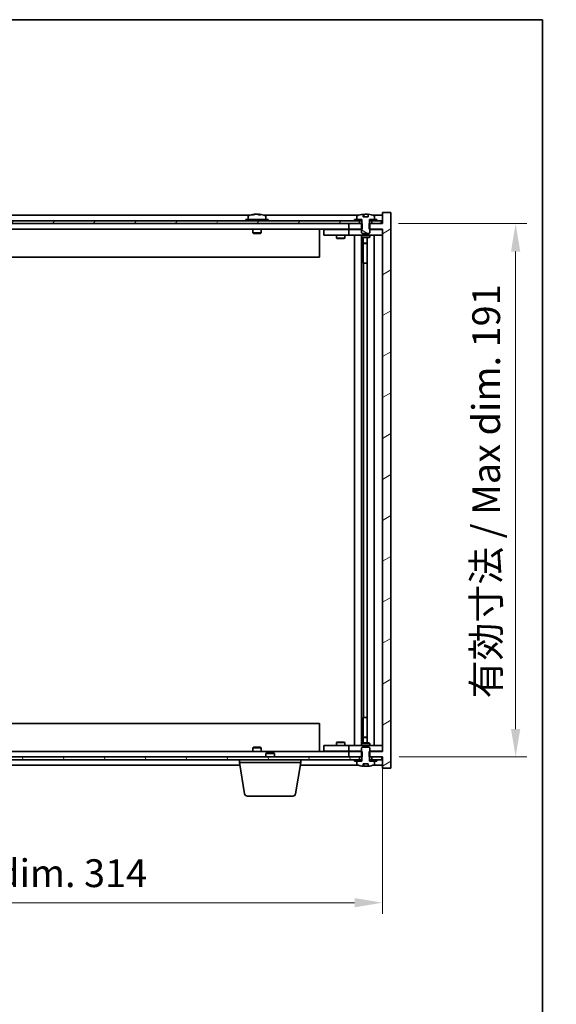
# Model space of a CAD drawing. Units: millimetres. Extents: x 58 to 8133, y 32 to 1156.
# Drawn here: x 3009 to 3201, y 803 to 1156 of the extents above; entities that cross this region are included whole.
import ezdxf

# ---------------------------------------------------------------- set-up
doc = ezdxf.new("R2010")
doc.units = ezdxf.units.MM
doc.header["$LTSCALE"] = 4
doc.layers.get('Defpoints').update_dxf_attribs({"lineweight": 25})
for name, color, linetype, lineweight in [('Border (ISO)', 7, 'Continuous', 35), ('Dimension (ISO)', 7, 'Continuous', 18), ('Dimension (ISO) @ 1', 7, 'Continuous', 18), ('Visible (ISO)', 7, 'Continuous', 35)]:
    doc.layers.add(name, color=color, linetype=linetype, lineweight=lineweight)
doc.layers.add('Hatch (ISO)', color=1, linetype='Continuous', lineweight=18, true_color=0xff0000)
doc.styles.add('Note Text (TK)', font='txt')
doc.dimstyles.new('Default - Method 1b (TK)', dxfattribs={"dimscale": 4, "dimtxt": 2.5, "dimasz": 2.5, "dimexe": 1, "dimexo": 1.5, "dimgap": 1, "dimtad": 1, "dimtoh": 1, "dimrnd": 1e-08, "dimdsep": 46, "dimtxsty": 'Note Text (TK)', "dimcen": 0.09, "dimdle": 5, "dimclrd": 100, "dimclre": 100, "dimclrt": 7, "dimadec": 1, "dimazin": 1, "dimtfac": 1, "dimtmove": 0, "dimatfit": 3, "dimfxl": 0, "dimtolj": 1, "dimlwd": -1, "dimlwe": -1, "dimarcsym": 0})
pattern_1 = [(30, (1574, 1e-06), (-6.350004, 10.99852), [])]
pattern_2 = [(150.00025, (1574, 1e-06), (-6.34995, -10.99855), [])]

# ---------------------------------------------------------------- blocks, each defined once
blk = doc.blocks.new('図面枠 tk図枠')
at = {"layer": 'Border (ISO)'}
for p, q in [((14.5, 289), (405.5, 289)), ((405.5, 289), (405.5, 8))]:
    blk.add_line(p, q, dxfattribs=at)
blk = doc.blocks.new('*D54')
at = {"layer": 'Defpoints', "color": 0, "transparency": 16777216}
for p in [(2824.66, 893.96), (3138.66, 893.96), (3138.66, 839.77)]:
    blk.add_point(p, dxfattribs=at)
at = {"layer": 'Dimension (ISO)', "color": 100, "transparency": 16777216}
for p, q in [((2824.66, 887.96), (2824.66, 835.77)), ((3138.66, 887.96), (3138.66, 835.77)), ((2834.66, 839.77), (3128.66, 839.77))]:
    blk.add_line(p, q, dxfattribs=at)
for points in [[(2834.66, 841.44), (2834.66, 838.1), (2824.66, 839.77)], [(3128.66, 841.44), (3128.66, 838.1), (3138.66, 839.77)]]:
    blk.add_solid(points, dxfattribs=at)
at = {"layer": 'Dimension (ISO)', "color": 7, "transparency": 16777216, "insert": (2906, 850.33), "char_height": 10, "attachment_point": 4, "style": 'Note Text (TK)'}
blk.add_mtext('\\A1;\\fＭＳ Ｐゴシック|b0|i0;\\H9.9492;有効寸法 / Max dim. 314', dxfattribs=at)
blk = doc.blocks.new('*D55')
at = {"layer": 'Defpoints', "color": 0, "transparency": 16777216}
for p in [(3138.41, 1082.96), (3138.66, 891.96), (3186.41, 891.96)]:
    blk.add_point(p, dxfattribs=at)
at = {"layer": 'Dimension (ISO)', "color": 100, "transparency": 16777216}
for p, q in [((3144.41, 1082.96), (3190.41, 1082.96)), ((3186.41, 1072.96), (3186.41, 901.96)), ((3144.66, 891.96), (3190.41, 891.96))]:
    blk.add_line(p, q, dxfattribs=at)
for points in [[(3184.75, 1072.96), (3188.08, 1072.96), (3186.41, 1082.96)], [(3184.75, 901.96), (3188.08, 901.96), (3186.41, 891.96)]]:
    blk.add_solid(points, dxfattribs=at)
at = {"layer": 'Dimension (ISO)', "color": 7, "transparency": 16777216, "insert": (3175.86, 912.93), "char_height": 10, "attachment_point": 4, "rotation": 90, "style": 'Note Text (TK)'}
blk.add_mtext('\\A1;\\fＭＳ Ｐゴシック|b0|i0;\\H9.9492;有効寸法 / Max dim. 191', dxfattribs=at)

msp = doc.modelspace()

# ---------------------------------------------------------------- hatches: boundary and pattern name
at = {"layer": 'Hatch (ISO)'}
h = msp.add_hatch(dxfattribs=at)
h.set_pattern_fill('ANSI31', color=256, scale=101.6, angle=-14.999978, style=0)
h.set_pattern_definition(pattern_1)
h.paths.add_polyline_path([(3131.433, 1080.9594), (3131.433, 1082.9594), (3131.2875, 1082.9594), (3130.4125, 1082.9594), (3126.6625, 1082.9594), (3126.6625, 1080.9594), (3131.1625, 1080.9594)])
h.paths.add_polyline_path([(3131.433, 891.9594), (3131.433, 893.9594), (3131.1625, 893.9594), (3126.6625, 893.9594), (3126.6625, 891.9594), (3130.4125, 891.9594), (3131.2875, 891.9594)])
h.paths.add_polyline_path([(3141.6625, 1086.9594), (3138.6625, 1086.9594), (3138.6625, 1082.9594), (3138.4125, 1082.9594), (3134.9125, 1082.9594), (3134.0375, 1082.9594), (3133.892, 1082.9594), (3133.892, 1080.9594), (3134.1625, 1080.9594), (3138.6625, 1080.9594), (3138.6625, 893.9594), (3134.1625, 893.9594), (3133.892, 893.9594), (3133.892, 891.9594), (3134.0375, 891.9594), (3134.9125, 891.9594), (3138.4125, 891.9594), (3138.6625, 891.9594), (3138.6625, 887.9594), (3141.6625, 887.9594)])
h = msp.add_hatch(dxfattribs=at)
h.set_pattern_fill('ANSI31', color=256, scale=101.6, angle=105.000246, style=0)
h.set_pattern_definition(pattern_2)
edge = h.paths.add_edge_path()
edge.add_line((3133.5374, 1085.4094), (3131.7875, 1085.4094))
edge.add_line((3131.7875, 1085.4094), (3131.7875, 1086.3123))
edge.add_ellipse((3132.6625, 1078.2092), major_axis=(-0.875, 8.1031), ratio=1, start_angle=0, end_angle=15.870569)
edge.add_ellipse((3129.6605, 1085.627), major_axis=(-0.0555, 0.1372), ratio=1, start_angle=0, end_angle=67.966668)
edge.add_line((3129.5125, 1085.627), (3129.5125, 1084.4594))
edge.add_line((3129.5125, 1084.4594), (3131.2375, 1084.4594))
edge.add_line((3131.2375, 1084.4594), (3131.2875, 1084.4594))
edge.add_line((3131.2875, 1084.4594), (3131.2875, 1082.9594))
edge.add_line((3131.2875, 1082.9594), (3131.1625, 1082.9594))
edge.add_line((3131.1625, 1082.9594), (3131.1625, 1080.9594))
edge.add_line((3131.1625, 1080.9594), (3131.1625, 1079.7094))
edge.add_line((3131.1625, 1079.7094), (3131.4125, 1079.4594))
edge.add_line((3131.4125, 1079.4594), (3133.9125, 1079.4594))
edge.add_line((3133.9125, 1079.4594), (3134.1625, 1079.7094))
edge.add_line((3134.1625, 1079.7094), (3134.1625, 1080.9594))
edge.add_line((3134.1625, 1080.9594), (3134.1625, 1082.9594))
edge.add_line((3134.1625, 1082.9594), (3134.0375, 1082.9594))
edge.add_line((3134.0375, 1082.9594), (3134.0375, 1084.4594))
edge.add_line((3134.0375, 1084.4594), (3134.0875, 1084.4594))
edge.add_line((3134.0875, 1084.4594), (3135.8125, 1084.4594))
edge.add_line((3135.8125, 1084.4594), (3135.8125, 1085.627))
edge.add_ellipse((3135.6645, 1085.627), major_axis=(0.148, 0), ratio=1, start_angle=0, end_angle=67.966668)
edge.add_ellipse((3132.6625, 1078.2092), major_axis=(3.0575, 7.555), ratio=1, start_angle=0, end_angle=15.870569)
edge.add_line((3133.5374, 1086.3123), (3133.5374, 1085.4094))
h = msp.add_hatch(dxfattribs=at)
h.set_pattern_fill('ANSI31', color=256, scale=101.6, angle=14.999978, style=0)
h.set_pattern_definition([(60, (1574, 1e-06), (-10.99852, 6.350004), [])])
h.paths.add_polyline_path([(3138.4125, 1083.9594), (3136.6625, 1083.9594), (3134.9125, 1083.9594), (3134.9125, 1082.9594), (3138.4125, 1082.9594)])
h.paths.add_polyline_path([(3130.4125, 1083.9594), (3128.6625, 1083.9594), (2834.6625, 1083.9594), (2832.9125, 1083.9594), (2832.9125, 1082.9594), (2836.6625, 1082.9594), (3126.6625, 1082.9594), (3130.4125, 1082.9594)])
h.paths.add_polyline_path([(2828.4125, 1083.9594), (2826.6625, 1083.9594), (2824.9125, 1083.9594), (2824.9125, 1082.9594), (2828.4125, 1082.9594)])
h = msp.add_hatch(dxfattribs=at)
h.set_pattern_fill('ANSI31', color=256, scale=101.6, angle=-14.999978, style=0)
h.set_pattern_definition(pattern_1)
h.paths.add_polyline_path([(3136.6625, 1083.9594), (3136.6625, 1084.4594), (3135.8125, 1084.4594), (3134.0875, 1084.4594), (3134.0875, 1083.9594), (3134.9125, 1083.9594)])
h.paths.add_polyline_path([(3128.6625, 1084.4594), (3128.6625, 1083.9594), (3130.4125, 1083.9594), (3131.2375, 1083.9594), (3131.2375, 1084.4594), (3129.5125, 1084.4594)])
h = msp.add_hatch(dxfattribs=at)
h.set_pattern_fill('ANSI31', color=256, scale=101.6, angle=90.00021, style=0)
h.set_pattern_definition([(135.0002, (1574, 1e-06), (-8.98022, -8.98029), [])])
edge = h.paths.add_edge_path()
edge.add_line((3131.7875, 889.5094), (3133.5374, 889.5094))
edge.add_line((3133.5374, 889.5094), (3133.5374, 888.6065))
edge.add_ellipse((3132.6625, 896.7096), major_axis=(0.875, -8.1031), ratio=1, start_angle=0, end_angle=15.870569)
edge.add_ellipse((3135.6645, 889.2918), major_axis=(0.0555, -0.1372), ratio=1, start_angle=0, end_angle=67.966668)
edge.add_line((3135.8125, 889.2918), (3135.8125, 890.4594))
edge.add_line((3135.8125, 890.4594), (3134.0875, 890.4594))
edge.add_line((3134.0875, 890.4594), (3134.0375, 890.4594))
edge.add_line((3134.0375, 890.4594), (3134.0375, 891.9594))
edge.add_line((3134.0375, 891.9594), (3134.1625, 891.9594))
edge.add_line((3134.1625, 891.9594), (3134.1625, 893.9594))
edge.add_line((3134.1625, 893.9594), (3134.1625, 895.2094))
edge.add_line((3134.1625, 895.2094), (3133.9125, 895.4594))
edge.add_line((3133.9125, 895.4594), (3131.4125, 895.4594))
edge.add_line((3131.4125, 895.4594), (3131.1625, 895.2094))
edge.add_line((3131.1625, 895.2094), (3131.1625, 893.9594))
edge.add_line((3131.1625, 893.9594), (3131.1625, 891.9594))
edge.add_line((3131.1625, 891.9594), (3131.2875, 891.9594))
edge.add_line((3131.2875, 891.9594), (3131.2875, 890.4594))
edge.add_line((3131.2875, 890.4594), (3131.2375, 890.4594))
edge.add_line((3131.2375, 890.4594), (3129.5125, 890.4594))
edge.add_line((3129.5125, 890.4594), (3129.5125, 889.2918))
edge.add_ellipse((3129.6605, 889.2918), major_axis=(-0.148, 0), ratio=1, start_angle=0, end_angle=67.966668)
edge.add_ellipse((3132.6625, 896.7096), major_axis=(-3.0575, -7.555), ratio=1, start_angle=0, end_angle=15.870569)
edge.add_line((3131.7875, 888.6065), (3131.7875, 889.5094))
h = msp.add_hatch(dxfattribs=at)
h.set_pattern_fill('ANSI31', color=256, scale=101.6, angle=75.000175, style=0)
h.set_pattern_definition([(120.0002, (1574, 1e-06), (-10.9985, -6.35003), [])])
h.paths.add_polyline_path([(2832.9125, 891.9594), (2832.9125, 890.9594), (2834.6625, 890.9594), (3128.6625, 890.9594), (3130.4125, 890.9594), (3130.4125, 891.9594), (3126.6625, 891.9594), (2836.6625, 891.9594)])
h.paths.add_polyline_path([(3138.4125, 890.9594), (3138.4125, 891.9594), (3134.9125, 891.9594), (3134.9125, 890.9594), (3136.6625, 890.9594)])
h.paths.add_polyline_path([(2824.9125, 891.9594), (2824.9125, 890.9594), (2826.6625, 890.9594), (2828.4125, 890.9594), (2828.4125, 891.9594)])
h = msp.add_hatch(dxfattribs=at)
h.set_pattern_fill('ANSI31', color=256, scale=101.6, angle=105.000246, style=0)
h.set_pattern_definition(pattern_2)
h.paths.add_polyline_path([(3128.6625, 890.9594), (3128.6625, 890.4594), (3129.5125, 890.4594), (3131.2375, 890.4594), (3131.2375, 890.9594), (3130.4125, 890.9594)])
h.paths.add_polyline_path([(3136.6625, 890.4594), (3136.6625, 890.9594), (3134.9125, 890.9594), (3134.0875, 890.9594), (3134.0875, 890.4594), (3135.8125, 890.4594)])

# ---------------------------------------------------------------- linework, layer by layer
at = {"layer": 'Visible (ISO)'}
for p, q in [((3092.8697, 1086.2656), (3092.8697, 1086.3137)), ((3094.4552, 1086.143), (3094.4552, 1086.3137)), ((3131.7875, 1085.4094), (3131.7875, 1086.3123)), ((3131.8697, 1085.4094), (3131.8697, 1086.3137)), ((3131.9797, 1085.4094), (3131.9797, 1086.138)), ((3133.5374, 1086.3123), (3133.5374, 1085.4094)), ((3141.6625, 1086.9594), (3138.6625, 1086.9594)), ((3138.6625, 1086.9594), (3138.6625, 1082.9594)), ((3141.6625, 887.9594), (3141.6625, 1086.9594)), ((3130.4125, 1083.9594), (2832.9125, 1083.9594)), ((2832.9125, 1082.9594), (3130.4125, 1082.9594)), ((3091.1405, 1085.9594), (2872.1844, 1085.9594)), ((3097.6625, 1084.4594), (3089.6625, 1084.4594)), ((3089.6625, 1084.4594), (3089.6625, 1083.9594)), ((3090.5125, 1085.627), (3090.5125, 1084.4594)), ((3130.1405, 1085.9594), (3096.1844, 1085.9594)), ((3096.8125, 1085.627), (3096.8125, 1084.4594)), ((3097.6625, 1084.4594), (3097.6625, 1083.9594)), ((3131.433, 1082.9594), (3126.6625, 1082.9594)), ((3126.6625, 1082.9594), (3126.6625, 1080.9594)), ((3128.6625, 1084.4594), (3128.6625, 1083.9594)), ((3131.2375, 1084.4594), (3128.6625, 1084.4594)), ((3128.6625, 1083.9594), (3131.2375, 1083.9594)), ((3129.5125, 1085.627), (3129.5125, 1084.4594)), ((3129.5125, 1084.4594), (3131.2875, 1084.4594)), ((3130.4125, 1082.9594), (3130.4125, 1083.9594)), ((3131.2875, 1082.9594), (3131.1625, 1082.9594)), ((3131.1625, 1082.9594), (3131.1625, 1079.7094)), ((3131.2375, 1083.9594), (3131.2375, 1084.4594)), ((3131.2875, 1083.9594), (3131.2375, 1083.9594)), ((3131.2875, 1084.4594), (3131.2875, 1082.9594)), ((3131.433, 1080.9594), (3131.433, 1082.9594)), ((3133.5374, 1085.4094), (3131.7875, 1085.4094)), ((3138.6625, 1082.9594), (3133.892, 1082.9594)), ((3133.892, 1082.9594), (3133.892, 1080.9594)), ((3134.0375, 1082.9594), (3134.0375, 1084.4594)), ((3134.0375, 1084.4594), (3135.8125, 1084.4594)), ((3134.0875, 1083.9594), (3134.0375, 1083.9594)), ((3134.1625, 1082.9594), (3134.0375, 1082.9594)), ((3136.6625, 1084.4594), (3134.0875, 1084.4594)), ((3134.0875, 1084.4594), (3134.0875, 1083.9594)), ((3134.0875, 1083.9594), (3136.6625, 1083.9594)), ((3134.1625, 1079.7094), (3134.1625, 1082.9594)), ((3138.4125, 1083.9594), (3134.9125, 1083.9594)), ((3134.9125, 1083.9594), (3134.9125, 1082.9594)), ((3134.9125, 1082.9594), (3138.4125, 1082.9594)), ((3138.6625, 1085.9594), (3135.1844, 1085.9594)), ((3135.8125, 1084.4594), (3135.8125, 1085.627)), ((3136.6625, 1083.9594), (3136.6625, 1084.4594)), ((3138.4125, 1082.9594), (3138.4125, 1083.9594)), ((3126.6625, 1080.9594), (2836.6625, 1080.9594)), ((3092.1625, 1080.9594), (3092.1625, 1079.7094)), ((3095.1625, 1079.7094), (3092.1625, 1079.7094)), ((3092.4125, 1079.4594), (3092.1625, 1079.7094)), ((3092.4125, 1079.4594), (3094.9125, 1079.4594)), ((3094.9125, 1079.4594), (3095.1625, 1079.7094)), ((3095.1625, 1080.9594), (3095.1625, 1079.7094)), ((3116.1625, 1080.9594), (3116.1625, 1070.9594)), ((3117.6625, 1080.8594), (3117.6625, 1078.8594)), ((3117.6625, 1080.8594), (3118.6625, 1080.8594)), ((3125.6625, 1080.8594), (3118.6625, 1080.8594)), ((3122.3158, 1080.9594), (3122.3158, 1080.8594)), ((3125.0091, 1080.9594), (3125.0091, 1080.8594)), ((3126.6625, 1080.8594), (3125.6625, 1080.8594)), ((3126.6625, 1080.9594), (3131.433, 1080.9594)), ((3126.6625, 1080.8594), (3126.6625, 1078.8594)), ((3126.6625, 1080.8594), (3127.6625, 1080.8594)), ((3131.1625, 1080.8594), (3127.6625, 1080.8594)), ((3131.1625, 1079.7094), (3131.4125, 1079.4594)), ((3131.4125, 1079.4594), (3133.9125, 1079.4594)), ((3133.892, 1080.9594), (3138.6625, 1080.9594)), ((3133.9125, 1079.4594), (3134.1625, 1079.7094)), ((3137.6625, 1080.8594), (3134.1625, 1080.8594)), ((3137.6625, 1080.8594), (3138.6625, 1080.8594)), ((3138.6625, 1080.9594), (3138.6625, 893.9594)), ((3118.6625, 1078.8594), (3117.6625, 1078.8594)), ((3118.6625, 1078.8594), (3125.6625, 1078.8594)), ((3122.1625, 1078.8594), (3122.1625, 1077.8094)), ((3122.1625, 1077.8094), (3125.1625, 1077.8094)), ((3122.4692, 1077.656), (3122.1625, 1077.8094)), ((3124.8558, 1077.656), (3122.4692, 1077.656)), ((3124.8558, 1077.656), (3125.1625, 1077.8094)), ((3125.1625, 1078.8594), (3125.1625, 1077.8094)), ((3125.6625, 1078.8594), (3126.6625, 1078.8594)), ((3127.6625, 1078.8594), (3126.6625, 1078.8594)), ((3127.6625, 1078.8594), (3137.6625, 1078.8594)), ((3128.6625, 896.0594), (3128.6625, 1078.8594)), ((3131.1125, 1078.8594), (3131.1125, 896.0594)), ((3131.1625, 1078.8594), (3131.1625, 1078.1094)), ((3131.1625, 1078.1094), (3134.1625, 1078.1094)), ((3131.4692, 1077.956), (3131.1625, 1078.1094)), ((3133.8558, 1077.956), (3131.4692, 1077.956)), ((3131.7125, 1077.956), (3131.7125, 1076.0094)), ((3131.7125, 1068.8594), (3131.7125, 1077.956)), ((3131.7125, 1076.0094), (3133.2125, 1076.0094)), ((3132.0192, 1075.856), (3131.7125, 1076.0094)), ((3133.2125, 1075.856), (3132.0192, 1075.856)), ((3133.2125, 1077.956), (3133.2125, 896.9628)), ((3133.8558, 1077.956), (3134.1625, 1078.1094)), ((3134.1625, 1078.8594), (3134.1625, 1078.1094)), ((3135.6625, 1078.8594), (3135.6625, 896.0594)), ((3138.6625, 1078.8594), (3137.6625, 1078.8594)), ((3116.1625, 1070.9594), (2847.1625, 1070.9594)), ((3131.9125, 1068.8594), (3131.7125, 1068.8594)), ((3133.2125, 1068.8594), (3131.9125, 1068.8594)), ((3131.9125, 1068.8594), (3131.9125, 906.0594)), ((2847.1625, 903.9594), (3116.1625, 903.9594)), ((3116.1625, 893.9594), (3116.1625, 903.9594)), ((3131.7125, 896.9628), (3131.7125, 906.0594)), ((3131.7125, 906.0594), (3131.9125, 906.0594)), ((3131.9125, 906.0594), (3133.2125, 906.0594)), ((3117.6625, 896.0594), (3117.6625, 894.0594)), ((3117.6625, 896.0594), (3118.6625, 896.0594)), ((3125.6625, 896.0594), (3118.6625, 896.0594)), ((3122.4692, 897.2628), (3122.1625, 897.1094)), ((3125.1625, 897.1094), (3122.1625, 897.1094)), ((3122.1625, 896.0594), (3122.1625, 897.1094)), ((3122.4692, 897.2628), (3124.8558, 897.2628)), ((3124.8558, 897.2628), (3125.1625, 897.1094)), ((3125.1625, 896.0594), (3125.1625, 897.1094)), ((3126.6625, 896.0594), (3125.6625, 896.0594)), ((3126.6625, 896.0594), (3126.6625, 894.0594)), ((3126.6625, 896.0594), (3127.6625, 896.0594)), ((3137.6625, 896.0594), (3127.6625, 896.0594)), ((3131.4692, 896.9628), (3131.1625, 896.8094)), ((3134.1625, 896.8094), (3131.1625, 896.8094)), ((3131.1625, 896.0594), (3131.1625, 896.8094)), ((3131.4692, 896.9628), (3133.8558, 896.9628)), ((3132.0192, 899.0628), (3131.7125, 898.9094)), ((3133.2125, 898.9094), (3131.7125, 898.9094)), ((3131.7125, 896.9628), (3131.7125, 898.9094)), ((3132.0192, 899.0628), (3133.2125, 899.0628)), ((3133.8558, 896.9628), (3134.1625, 896.8094)), ((3134.1625, 896.0594), (3134.1625, 896.8094)), ((3137.6625, 896.0594), (3138.6625, 896.0594)), ((2836.6625, 893.9594), (3126.6625, 893.9594)), ((3092.4125, 895.4594), (3092.1625, 895.2094)), ((3092.1625, 895.2094), (3095.1625, 895.2094)), ((3092.1625, 893.9594), (3092.1625, 895.2094)), ((3094.9125, 895.4594), (3092.4125, 895.4594)), ((3094.9125, 895.4594), (3095.1625, 895.2094)), ((3095.1625, 893.9594), (3095.1625, 895.2094)), ((3097.2192, 893.4594), (3096.9125, 893.1526)), ((3099.9125, 893.1526), (3096.9125, 893.1526)), ((3096.9125, 891.9594), (3096.9125, 893.1526)), ((3097.2192, 893.4594), (3099.6058, 893.4594)), ((3099.6058, 893.4594), (3099.9125, 893.1526)), ((3099.9125, 891.9594), (3099.9125, 893.1526)), ((3118.6625, 894.0594), (3117.6625, 894.0594)), ((3118.6625, 894.0594), (3125.6625, 894.0594)), ((3122.3158, 893.9594), (3122.3158, 894.0594)), ((3125.0091, 893.9594), (3125.0091, 894.0594)), ((3125.6625, 894.0594), (3126.6625, 894.0594)), ((3127.6625, 894.0594), (3126.6625, 894.0594)), ((3131.433, 893.9594), (3126.6625, 893.9594)), ((3126.6625, 893.9594), (3126.6625, 891.9594)), ((3127.6625, 894.0594), (3131.1625, 894.0594)), ((3131.4125, 895.4594), (3131.1625, 895.2094)), ((3131.1625, 895.2094), (3131.1625, 891.9594)), ((3133.9125, 895.4594), (3131.4125, 895.4594)), ((3131.433, 891.9594), (3131.433, 893.9594)), ((3138.6625, 893.9594), (3133.892, 893.9594)), ((3133.892, 893.9594), (3133.892, 891.9594)), ((3134.1625, 895.2094), (3133.9125, 895.4594)), ((3134.1625, 891.9594), (3134.1625, 895.2094)), ((3134.1625, 894.0594), (3137.6625, 894.0594)), ((3138.6625, 894.0594), (3137.6625, 894.0594)), ((3130.4125, 891.9594), (2832.9125, 891.9594)), ((2832.9125, 890.9594), (3130.4125, 890.9594)), ((2875.7458, 888.9594), (3087.5791, 888.9594)), ((3087.4125, 889.9594), (3087.4125, 890.9594)), ((3109.4125, 889.9594), (3087.4125, 889.9594)), ((3089.2732, 878.795), (3087.4125, 889.9594)), ((3107.5517, 878.795), (3109.4125, 889.9594)), ((3109.2458, 888.9594), (3130.1405, 888.9594)), ((3109.4125, 889.9594), (3109.4125, 890.9594)), ((3126.6625, 891.9594), (3131.433, 891.9594)), ((3128.6625, 890.9594), (3128.6625, 890.4594)), ((3131.2375, 890.9594), (3128.6625, 890.9594)), ((3128.6625, 890.4594), (3131.2375, 890.4594)), ((3131.2875, 890.4594), (3129.5125, 890.4594)), ((3129.5125, 890.4594), (3129.5125, 889.2918)), ((3130.4125, 890.9594), (3130.4125, 891.9594)), ((3131.1625, 891.9594), (3131.2875, 891.9594)), ((3131.2375, 890.4594), (3131.2375, 890.9594)), ((3131.2375, 890.9594), (3131.2875, 890.9594)), ((3131.2875, 891.9594), (3131.2875, 890.4594)), ((3131.7875, 889.5094), (3133.5374, 889.5094)), ((3131.7875, 888.6065), (3131.7875, 889.5094)), ((3131.8697, 889.5094), (3131.8697, 888.6051)), ((3131.9797, 889.5094), (3131.9797, 888.7808)), ((3133.5374, 889.5094), (3133.5374, 888.6065)), ((3133.892, 891.9594), (3138.6625, 891.9594)), ((3134.0375, 890.4594), (3134.0375, 891.9594)), ((3134.0375, 891.9594), (3134.1625, 891.9594)), ((3134.0375, 890.9594), (3134.0875, 890.9594)), ((3135.8125, 890.4594), (3134.0375, 890.4594)), ((3136.6625, 890.9594), (3134.0875, 890.9594)), ((3134.0875, 890.9594), (3134.0875, 890.4594)), ((3134.0875, 890.4594), (3136.6625, 890.4594)), ((3138.4125, 891.9594), (3134.9125, 891.9594)), ((3134.9125, 891.9594), (3134.9125, 890.9594)), ((3134.9125, 890.9594), (3138.4125, 890.9594)), ((3135.1844, 888.9594), (3138.6625, 888.9594)), ((3135.8125, 889.2918), (3135.8125, 890.4594)), ((3136.6625, 890.4594), (3136.6625, 890.9594)), ((3138.4125, 890.9594), (3138.4125, 891.9594)), ((3138.6625, 891.9594), (3138.6625, 887.9594)), ((3138.6625, 887.9594), (3141.6625, 887.9594)), ((3106.5654, 877.9594), (3090.2596, 877.9594))]:
    msp.add_line(p, q, dxfattribs=at)
for centre, radius, start, end in [((3093.6625, 1078.2092), 8.1502, 96.162764, 112.033332), ((3093.6625, 1078.2092), 8.1502, 67.966668, 83.837236), ((3132.6625, 1078.2092), 8.1502, 96.162764, 112.033332), ((3132.6625, 1078.2092), 8.1502, 67.966668, 83.837236), ((3090.6605, 1085.627), 0.148, 112.033332, 180), ((3096.6645, 1085.627), 0.148, 0, 67.966668), ((3129.6605, 1085.627), 0.148, 112.033332, 180), ((3135.6645, 1085.627), 0.148, 0, 67.966668), ((3129.6605, 889.2918), 0.148, 180, 247.966668), ((3132.6625, 896.7096), 8.1502, 247.966668, 263.837236), ((3132.6625, 896.7096), 8.1502, 276.162764, 292.033332), ((3135.6645, 889.2918), 0.148, 292.033332, 0), ((3090.2596, 878.9594), 1, 189.462322, 270), ((3106.5654, 878.9594), 1, 270, 350.537678)]:
    msp.add_arc(centre, radius, start, end, dxfattribs=at)
for centre, major_axis, ratio, start_param, end_param in [((3093.4635, 1078.2092), (0, 8.1418), 0.84312429, 0.13675912, 0.22922414), ((3092.1027, 1078.2092), (0, 7.9375), 0.53771873, 6.23655411, 6.3298165), ((3093.8614, 1078.2092), (0, 8.1418), 0.84312429, 0.13675912, 0.22922414), ((3093.3505, 1078.2092), (0, 8.1418), 0.53771873, 6.05396117, 6.14642619), ((3094.6573, 1078.2092), (0, 7.9375), 0.84312429, 6.23655411, 6.3298165), ((3093.4635, 1078.2092), (0, 8.1418), 0.84312429, 6.13821265, 6.14642619), ((3093.9744, 1078.2092), (0, 8.1418), 0.53771873, 6.05396117, 6.14642619), ((3131.6677, 1078.2092), (0, 7.9375), 0.84312429, 6.23655411, 6.25299013), ((3132.9744, 1078.2092), (0, 8.1418), 0.53771873, 0.13675912, 0.22922414), ((3132.4635, 1078.2092), (0, 8.1418), 0.84312429, 6.12609769, 6.14642619), ((3131.6677, 896.7096), (0, -7.9375), 0.84312429, 0.03019518, 0.04663119), ((3132.9744, 896.7096), (0, -8.1418), 0.53771873, 6.05396117, 6.14642619), ((3132.4635, 896.7096), (0, -8.1418), 0.84312429, 0.13675912, 0.15708761)]:
    msp.add_ellipse(centre, major_axis=major_axis, ratio=ratio, start_param=start_param, end_param=end_param, dxfattribs=at)
for points, knots in [([(3092.5277, 1086.275), (3092.6056, 1086.2877), (3092.6791, 1086.2987), (3092.7924, 1086.3134), (3092.8321, 1086.317), (3092.8636, 1086.317), (3092.8695, 1086.3159), (3092.8695, 1086.3136)], [0.1131992707, 0.1131992707, 0.1131992707, 0.1131992707, 0.1411838112, 0.1411838112, 0.1691683517, 0.1691683517, 0.1848248899, 0.1848248899, 0.1848248899, 0.1848248899]), ([(3093.9474, 1086.275), (3093.8977, 1086.2877), (3093.829, 1086.2987), (3093.6673, 1086.3134), (3093.5744, 1086.317), (3093.3922, 1086.317), (3093.2912, 1086.3134), (3093.0968, 1086.2987), (3093.0035, 1086.2877), (3092.9256, 1086.275)], [0.225164225, 0.225164225, 0.225164225, 0.225164225, 0.253148765, 0.253148765, 0.281133306, 0.281133306, 0.309117846, 0.309117846, 0.337102387, 0.337102387, 0.337102387, 0.337102387]), ([(3093.6626, 1086.3123), (3093.7204, 1086.3155), (3093.7814, 1086.317), (3093.9328, 1086.317), (3094.0338, 1086.3134), (3094.2282, 1086.2987), (3094.3215, 1086.2877), (3094.3994, 1086.275)], [0.0374615919, 0.0374615919, 0.0374615919, 0.0374615919, 0.0559690811, 0.0559690811, 0.0839536216, 0.0839536216, 0.1119381621, 0.1119381621, 0.1119381621, 0.1119381621]), ([(3094.5376, 1086.3123), (3094.5079, 1086.3155), (3094.486, 1086.317), (3094.4525, 1086.317), (3094.4494, 1086.3134), (3094.4839, 1086.2987), (3094.5216, 1086.2877), (3094.5713, 1086.275)], [0.3758250876, 0.3758250876, 0.3758250876, 0.3758250876, 0.3943325766, 0.3943325766, 0.4223171172, 0.4223171172, 0.4503016577, 0.4503016577, 0.4503016577, 0.4503016577]), ([(3131.7875, 1086.3123), (3131.8173, 1086.3155), (3131.839, 1086.317), (3131.8636, 1086.317), (3131.8695, 1086.3159), (3131.8695, 1086.3136)], [0.1506608628, 0.1506608628, 0.1506608628, 0.1506608628, 0.1691683517, 0.1691683517, 0.18482489, 0.18482489, 0.18482489, 0.18482489]), ([(3132.3776, 1086.275), (3132.4273, 1086.2877), (3132.496, 1086.2987), (3132.6576, 1086.3134), (3132.7506, 1086.317), (3132.9328, 1086.317), (3133.0338, 1086.3134), (3133.2282, 1086.2987), (3133.3215, 1086.2877), (3133.3994, 1086.275)], [0, 0, 0, 0, 0.027984541, 0.027984541, 0.055969081, 0.055969081, 0.083953622, 0.083953622, 0.111938162, 0.111938162, 0.111938162, 0.111938162]), ([(3133.3994, 888.6438), (3133.3215, 888.6311), (3133.2282, 888.62), (3133.0338, 888.6054), (3132.9328, 888.6017), (3132.7506, 888.6017), (3132.6576, 888.6054), (3132.496, 888.62), (3132.4273, 888.6311), (3132.3776, 888.6438)], [0.113199271, 0.113199271, 0.113199271, 0.113199271, 0.141183811, 0.141183811, 0.169168352, 0.169168352, 0.197152892, 0.197152892, 0.225137433, 0.225137433, 0.225137433, 0.225137433]), ([(3131.8695, 888.6052), (3131.8695, 888.6029), (3131.8636, 888.6017), (3131.839, 888.6017), (3131.8173, 888.6033), (3131.7875, 888.6065)], [0.0403125428, 0.0403125428, 0.0403125428, 0.0403125428, 0.0559690811, 0.0559690811, 0.0744765699, 0.0744765699, 0.0744765699, 0.0744765699])]:
    msp.add_open_spline(points, degree=3, knots=knots, dxfattribs=at)

# ---------------------------------------------------------------- block references
at = {"xscale": 4, "yscale": 4, "zscale": 4}
msp.add_blockref('図面枠 tk図枠', (1574, 0), dxfattribs=at)

# ---------------------------------------------------------------- dimensions: what is measured, and where the dimension line sits
at = {"layer": 'Dimension (ISO) @ 1', "color": 100, "true_color": 0x00ff3f}
dim = msp.add_linear_dim(base=(3186.4125, 891.9594), p1=(3138.4125, 1082.9594), p2=(3138.6625, 891.9594), angle=90, text='\\fＭＳ Ｐゴシック|b0|i0;\\H9.9492;有効寸法 / Max dim. <>', dimstyle='Default - Method 1b (TK)', override={"dimscale": 1, "dimtxt": 10, "dimasz": 10, "dimexe": 4, "dimexo": 6, "dimgap": 4, "dimtoh": 0, "dimdec": 2, "dimcen": 0.36, "dimtol": 0, "dimlim": 0, "dimtp": 0, "dimtm": 0, "dimtdec": 2, "dimtix": 0, "dimtofl": 0, "dimtmove": 0, "dimatfit": 1}, dxfattribs=at)
dim.commit()
dim.dimension.update_dxf_attribs({"geometry": '*D55', "text_midpoint": (3186.4125, 987.4594), "dimtype": 128})
dim = msp.add_linear_dim(base=(3138.6625, 839.7693), p1=(2824.6625, 893.9594), p2=(3138.6625, 893.9594), text='\\fＭＳ Ｐゴシック|b0|i0;\\H9.9492;有効寸法 / Max dim. <>', dimstyle='Default - Method 1b (TK)', override={"dimscale": 1, "dimtxt": 10, "dimasz": 10, "dimexe": 4, "dimexo": 6, "dimgap": 4, "dimtoh": 0, "dimdec": 2, "dimcen": 0.36, "dimtol": 0, "dimlim": 0, "dimtp": 0, "dimtm": 0, "dimtdec": 2, "dimtix": 0, "dimtofl": 0, "dimtmove": 0, "dimatfit": 1}, dxfattribs=at)
dim.commit()
dim.dimension.update_dxf_attribs({"geometry": '*D54', "text_midpoint": (2981.6625, 839.7693), "dimtype": 128})

doc.saveas('drawing.dxf')
